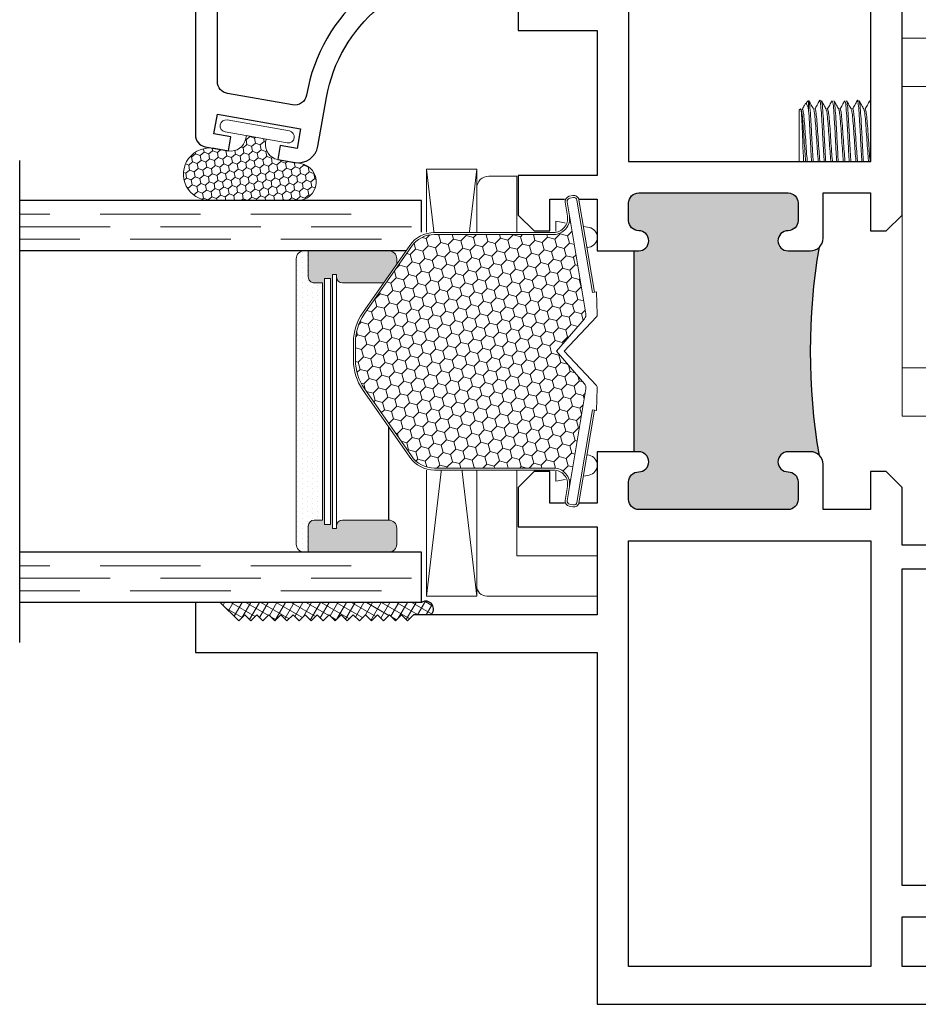
# Model space of a CAD drawing. Units: inches. Extents: x -60 to 540, y -240 to 78.
# Drawn here: x 98 to 101, y -12 to -10 of the extents above; entities that cross this region are included whole.
import ezdxf

# ---------------------------------------------------------------- set-up
doc = ezdxf.new("R2010")
doc.units = ezdxf.units.IN
doc.header["$LTSCALE"] = 0.5
doc.header["$MEASUREMENT"] = 0
doc.linetypes.add('DASHED', pattern=[0.75, 0.5, -0.25])
doc.layers.add('E600', color=7, linetype='Continuous')
doc.layers.add('IG1000', color=7, linetype='Continuous')

# ---------------------------------------------------------------- blocks, each defined once
blk = doc.blocks.new('20739')
h = blk.add_hatch(color=256)
h.dxf.hatch_style = 1
h.paths.add_polyline_path([(1.619630000000001, 1.735000000000014), (1.607129999999996, 1.735000000000014, -1), (1.607129999999999, 1.785000000000018, 0.4142135623731211), (1.632130000000004, 1.81000000000002), (1.632130000000004, 1.85394000000001, 0.4142135623731007), (1.607129999999999, 1.878940000000014), (1.235619999999996, 1.878940000000007, 0.4142135623730895), (1.210620000000006, 1.853940000000016), (1.210620000000006, 1.810000000000011, 0.4142135623731366), (1.23562000000001, 1.785000000000011, -1), (1.235620000000011, 1.735000000000014), (1.179620000000003, 1.735000000000014, -0.1989123673796093), (1.157699689783227, 1.744079689783222, -0.08460836986150426), (1.157699689783223, 1.225920310216793, -0.1989123673796888), (1.17962000000001, 1.235000000000014), (1.235620000000013, 1.235000000000014, -1), (1.235620000000007, 1.185000000000002, 0.4142135623731522), (1.210620000000006, 1.160000000000005), (1.210620000000006, 1.116060000000004, 0.4142135623730951), (1.235619999999997, 1.091060000000013), (1.60713, 1.091060000000013, 0.4142135623730951), (1.632130000000004, 1.116060000000017), (1.632130000000004, 1.160000000000011, 0.4142135623731054), (1.607129999999997, 1.185000000000016, -1), (1.607129999999997, 1.235000000000014), (1.619630000000001, 1.235000000000014)])
blk.add_line((1.619630000000001, 1.735000000000014), (1.619630000000001, 1.235000000000014))
for points in [[(1.906980000000004, 2.381654999999995), (1.906980000000004, 2.283230000000003), (1.710130000000007, 2.283230000000003), (1.710130000000007, 1.922254999999993), (1.906980000000004, 1.922254999999993), (1.906980000000004, 1.823829999999994), (1.867610000000006, 1.784459999999996), (1.828240000000008, 1.784459999999996), (1.828240000000008, 1.863199999999992), (1.710130000000007, 1.863199999999999), (1.710130000000007, 1.735000000000014), (1.607129999999998, 1.735000000000014, -1.000000000000071), (1.607129999999998, 1.785000000000018, 0.414213562373095), (1.632130000000004, 1.810000000000016), (1.632130000000004, 1.853940000000009, 0.4142135623731367), (1.607129999999998, 1.878940000000014), (1.235619999999997, 1.878940000000007, 0.4142135623731054), (1.210620000000006, 1.853940000000016), (1.210620000000006, 1.810000000000009, 0.4142135623731367), (1.235620000000011, 1.785000000000011, -1.000000000000071), (1.235620000000011, 1.735000000000014), (1.179620000000007, 1.735000000000014, -0.4142135623731076), (1.148620000000008, 1.766000000000005), (1.148620000000008, 1.878940000000007), (1.030510000000007, 1.87894), (1.030510000000007, 1.784459999999996), (0.9911400000000015, 1.784459999999996), (0.9517700000000033, 1.823830000000001), (0.9517700000000033, 3.156000000000006)], [(0.7746050000000082, 1.002454999999998), (0.9517700000000033, 1.002454999999998), (0.9517700000000033, 1.146169999999998), (0.9911400000000015, 1.185540000000003), (1.030510000000007, 1.185540000000003), (1.030510000000007, 1.091059999999999), (1.148620000000008, 1.091060000000013), (1.148620000000008, 1.204000000000008, -0.4142135623731076), (1.179620000000007, 1.235000000000014), (1.235620000000011, 1.235000000000014, -1.000000000000071), (1.235620000000011, 1.185000000000002, 0.4142135623731367), (1.210620000000006, 1.160000000000011), (1.210620000000006, 1.116060000000004, 0.414213562373095), (1.235619999999997, 1.091060000000013), (1.607129999999998, 1.091060000000013, 0.4142135623731367), (1.632130000000004, 1.116060000000019), (1.632130000000004, 1.160000000000011, 0.414213562373095), (1.607129999999998, 1.185000000000016, -1.000000000000071), (1.607129999999998, 1.235000000000014), (1.710130000000007, 1.235000000000014), (1.710130000000007, 1.1068), (1.828240000000008, 1.1068), (1.828240000000008, 1.185540000000003), (1.867609999999999, 1.185540000000003), (1.906980000000004, 1.146169999999998), (1.906980000000004, 1.047744999999999), (1.710130000000007, 1.047744999999999), (1.710130000000007, 0.8290000000000006), (2.167129999999993, 0.8290000000000006), (2.182129999999994, 0.8140000000000001), (2.197129999999994, 0.8290000000000006), (2.212129999999995, 0.8140000000000001), (2.227129999999995, 0.8290000000000006), (2.242129999999996, 0.8140000000000001), (2.257129999999997, 0.8290000000000006), (2.27212999999999, 0.8140000000000001), (2.287129999999991, 0.8290000000000006), (2.302129999999991, 0.8140000000000001), (2.317129999999992, 0.8290000000000006), (2.332129999999992, 0.8140000000000001), (2.347129999999993, 0.8290000000000006), (2.362129999999993, 0.8140000000000001), (2.377129999999994, 0.8290000000000006), (2.392129999999995, 0.8140000000000001), (2.407129999999995, 0.8290000000000006), (2.422129999999996, 0.8140000000000001), (2.437129999999996, 0.8290000000000006), (2.452129999999997, 0.8140000000000001), (2.467129999999997, 0.8290000000000006), (2.482129999999998, 0.8140000000000001), (2.497129999999999, 0.8290000000000006), (2.512129999999999, 0.8140000000000001), (2.52713, 0.8290000000000006), (2.54213, 0.8140000000000001), (2.557130000000001, 0.8290000000000006), (2.572130000000001, 0.8140000000000001), (2.587130000000002, 0.8290000000000006), (2.602130000000002, 0.8140000000000001), (2.648130000000002, 0.8599999999999994), (2.710130000000007, 0.8599999999999994), (2.710130000000007, 0.7349999999999994), (1.710130000000007, 0.7349999999999994), (1.710130000000007, -0.1400000000000006), (0.03100000000000591, -0.1400000000000006, -0.414213562373095)]]:
    blk.add_lwpolyline(points, format="xyb")
for points in [[(1.029769999999999, 1.956940000000031), (1.029769999999999, 3.016000000000027), (1.632130000000004, 3.016000000000027), (1.632130000000004, 1.956940000000031)], [(1.029769999999999, 1.013059999999996), (1.029769999999999, -0.04599999999999937), (1.632130000000004, -0.04599999999999937), (1.632130000000004, 1.013059999999996)]]:
    blk.add_lwpolyline(points, close=True)
for points in [[(0.3200000000000074, -0.04599999999999937), (0.9517700000000033, -0.04599999999999937), (0.9517700000000033, 0.07726000000000255), (0.7746050000000082, 0.07726000000000255)], [(0.833660000000009, 0.1560000000000059), (0.9517700000000033, 0.1560000000000059), (0.9517700000000033, 0.9433999999999969), (0.833660000000009, 0.9433999999999969)]]:
    blk.add_lwpolyline(points)
blk.add_arc((-0.3623925214836184, 1.485000000000019), 1.542012521483625, 350.327631226252, 9.672368773747273)
blk = doc.blocks.new('75H')
at = {"lineweight": 5}
h = blk.add_hatch(dxfattribs=at)
h.set_pattern_fill('DOTS', color=256, scale=0.2, style=0)
h.set_pattern_definition([(0, (0.4370000000000004, 0.3119999999999999), (0.00625, 0.0125), [0, -0.0125])])
h.paths.add_polyline_path([(0.1450000000000003, 0.3119999999999999, 0.4142135623730951), (0.1250000000000003, 0.2919999999999999), (0.1250000000000003, 0.282), (0.1900000000000003, 0.2819999999999999, -0.4142135623730941), (0.2050000000000003, 0.267), (0.2050000000000003, 0.2469999999999999), (0.7950000000000004, 0.2469999999999999), (0.7950000000000002, 0.2669999999999999, -0.4142135623730969), (0.8100000000000003, 0.2819999999999999), (0.8750000000000003, 0.2819999999999999), (0.8750000000000003, 0.2919999999999999, 0.4142135623730951), (0.8550000000000003, 0.3119999999999999)])
h = blk.add_hatch(color=256)
h.paths.add_polyline_path([(0.2050000000000003, 0.197, 0.4142135623730946), (0.1900000000000003, 0.2119999999999999), (0.1840000000000003, 0.2119999999999999), (0.1840000000000002, 0.2219999999999999), (0.8160000000000002, 0.2219999999999999), (0.8160000000000006, 0.212), (0.8100000000000003, 0.212, 0.4142135623730973), (0.7950000000000002, 0.197), (0.7950000000000002, 0.08199999999999996, 0.414213562373095), (0.8150000000000002, 0.06199999999999997), (0.8550000000000003, 0.062, 0.4142135623730951), (0.8750000000000003, 0.082), (0.8750000000000002, 0.2819999999999999), (0.8100000000000002, 0.2819999999999999, 0.4142135623730947), (0.7950000000000002, 0.2669999999999999), (0.7950000000000004, 0.2469999999999999), (0.2050000000000003, 0.2469999999999999), (0.2050000000000003, 0.267, 0.4142135623730941), (0.1900000000000003, 0.2819999999999999), (0.125, 0.282), (0.125, 0.08199999999999996, 0.4142135623730937), (0.145, 0.06200000000000006), (0.1850000000000003, 0.06200000000000003, 0.414213562373095), (0.2050000000000003, 0.08199999999999999)])
h.paths.add_polyline_path([(0.1940000000000003, 0.2270000000000001), (0.1940000000000003, 0.242), (0.8060000000000004, 0.2419999999999999), (0.8060000000000004, 0.227)], flags=16)
for p, q in [((-0.1, 1), (1.1, 1)), ((0, 0), (0, 1)), ((0.125, 0), (0.125, 1)), ((0.8750000000000003, 0), (0.8750000000000003, 1)), ((1, 0), (1, 1)), ((0.2050000000000003, 0.08199999999999999), (0.7950000000000002, 0.08199999999999996)), ((0, 0), (0.125, 0)), ((0.8750000000000003, 0), (1, 0))]:
    blk.add_line(p, q)
at = {"linetype": 'DASHED', "lineweight": 9}
for p, q in [((0.02875000000000003, 0.1), (0.02875000000000003, 1)), ((0.06000000000000001, 0.02499999999999997), (0.06000000000000001, 1)), ((0.09125000000000003, 0.175), (0.09125000000000003, 1)), ((0.9037500000000004, 0.1), (0.9037500000000004, 1)), ((0.9350000000000004, 0.02499999999999997), (0.9350000000000004, 1)), ((0.9662500000000004, 0.175), (0.9662500000000004, 1))]:
    blk.add_line(p, q, dxfattribs=at)
at = {"lineweight": 5}
for p, q in [((0.1450000000000003, 0.3119999999999999), (0.8550000000000003, 0.3119999999999999)), ((0.1250000000000003, 0.08199999999999996), (0.1250000000000003, 0.2919999999999999)), ((0.1250000000000003, 0.282), (0.1900000000000003, 0.2819999999999999)), ((0.8100000000000002, 0.2819999999999999), (0.8750000000000003, 0.282)), ((0.8750000000000003, 0.08199999999999999), (0.8750000000000003, 0.2919999999999999)), ((0.2050000000000003, 0.2469999999999999), (0.2050000000000003, 0.267)), ((0.2050000000000003, 0.2469999999999999), (0.7950000000000003, 0.2469999999999999)), ((0.7950000000000003, 0.2469999999999999), (0.7950000000000002, 0.2669999999999999)), ((0.1840000000000003, 0.2219999999999999), (0.8160000000000004, 0.2219999999999999)), ((0.1840000000000003, 0.2219999999999999), (0.1840000000000003, 0.2119999999999999)), ((0.1940000000000003, 0.2419999999999999), (0.8060000000000004, 0.2419999999999999)), ((0.1940000000000003, 0.2419999999999999), (0.1940000000000003, 0.2269999999999999)), ((0.1940000000000003, 0.2269999999999999), (0.8060000000000004, 0.227)), ((0.8060000000000004, 0.2419999999999999), (0.8060000000000004, 0.2269999999999999)), ((0.8160000000000004, 0.2219999999999999), (0.8160000000000005, 0.2119999999999999)), ((0.1840000000000003, 0.2119999999999999), (0.8160000000000005, 0.2119999999999999)), ((0.2050000000000003, 0.197), (0.2050000000000003, 0.08199999999999999)), ((0.7950000000000002, 0.197), (0.7950000000000002, 0.08199999999999996)), ((0.1450000000000003, 0.06200000000000006), (0.1850000000000003, 0.06200000000000003)), ((0.8150000000000002, 0.06199999999999997), (0.8550000000000003, 0.062))]:
    blk.add_line(p, q, dxfattribs=at)
for centre, radius, start, end in [((0.1450000000000003, 0.2919999999999999), 0.02, 90, 180), ((0.8550000000000003, 0.2919999999999999), 0.02, 0, 90), ((0.1900000000000003, 0.267), 0.015, 0, 90), ((0.8100000000000002, 0.267), 0.015, 90.00000000000001, 180.0000000000002), ((0.1900000000000003, 0.197), 0.015, 0, 90), ((0.8100000000000002, 0.197), 0.015, 90, 180), ((0.1450000000000003, 0.08199999999999996), 0.02, 180, 270), ((0.1850000000000003, 0.08199999999999999), 0.02, 270, 0), ((0.8150000000000002, 0.08199999999999996), 0.02, 180, 270), ((0.8550000000000003, 0.08199999999999999), 0.02, 270, 0)]:
    blk.add_arc(centre, radius, start, end, dxfattribs=at)
blk = doc.blocks.new('21284')
blk.add_lwpolyline([(0.05499999999999972, -0.1627950000000027, -0.4142135623730953), (0.02500000000000036, -0.1927949999999967), (-0.0887399999999996, -0.1927949999999967, -0.4142135623730949), (-0.118739999999999, -0.1627950000000027), (-0.118739999999999, -0.1477950000000021), (-0.09873999999999938, -0.127794999999999), (-0.0887399999999996, -0.1377950000000041), (0, -0.1377950000000041), (0, 0), (0.8031499999999987, 0), (0.8031499999999987, -1.086508929029783, -0.3638540332695273), (0.7783715712495134, -1.11605102092738), (0.7210557655986705, -1.126181602199914), (0.7149780793803266, -1.091713330844485), (0.756832408883346, -1.084333283293638), (0.748149999999999, -1.035092895643032), (0.5413355609076955, -1.071531728644572), (0.5500179697910426, -1.120772116295186), (0.5918722992940602, -1.113392068744339), (0.597949985512404, -1.147860340099768), (0.5560956560093846, -1.155240387650615, -0.4142135623730967), (0.498172859475428, -1.114682408883347), (0.476822223171375, -0.9935969333749028, 0.3639702342662029), (0.107519315791798, -0.6837149999999994), (-0.1068627166317011, -0.6837149999999994), (-0.08842148347421919, -0.7525386190979546, -0.8507048717888285), (-0.1244277085251611, -0.7687386284488937), (-0.1828815627877454, -0.6802504426733407, -0.5975878266343371), (-0.1578500000000034, -0.6337150000000022), (0.107519315791798, -0.6337150000000022, -0.3658090632801776), (0.5265328337849233, -0.9876328521777538, 0.4161160319498971), (0.561319703914446, -1.012159521392434), (0.7233594453300078, -0.9835875430338419, 0.3639702342662027), (0.748149999999999, -0.9540433104434811), (0.748149999999999, -0.08500000000000085, 0.414213562373095), (0.7181499999999996, -0.05499999999999972), (0.08500000000000085, -0.05499999999999972, 0.414213562373095), (0.05499999999999972, -0.08500000000000085)], format="xyb", close=True)
blk = doc.blocks.new('U4512-00000_angled')
at = {"lineweight": 5}
h = blk.add_hatch(dxfattribs=at)
h.set_pattern_fill('HONEY', color=256, scale=0.1, angle=20)
h.set_pattern_definition([(20, (51.70171259062841, -50.19668777710029), (0.01391675998066049, 0.01658534870422346), [0.0125, -0.025]), (140, (51.70171259062841, -50.19668777710029), (-0.02132171329881108, 0.003759593329510888), [0.0125, -0.025]), (80, (51.70171259062841, -50.19668777710029), (-0.007404953318150592, 0.02034494203373435), [-0.02499999999999999, 0.0125])])
edge = h.paths.add_edge_path()
edge.add_line((-0.01768003630920845, -0.04373118242290275), (0.03156149637946726, -0.03505526987898833))
edge.add_line((0.03156149637946726, -0.03505526987898833), (0.03286288326104625, -0.04244149978229217))
edge.add_arc((0.06979403277755887, -0.03593456537435385), 0.03750000000000296, 189.9924409916101, 279.9924409916081)
edge.add_line((0.07630096718549595, -0.07286571489086668), (0.1112359142833839, -0.06671049328834044))
edge.add_arc((0.1225988058291067, -0.1312024061165599), 0.06548528173965903, -90.00000000000642, 99.99244099159392, ccw=False)
edge.add_line((0.1225988058290994, -0.1966876878562189), (-0.09589083106564544, -0.1966876878562047))
edge.add_arc((-0.09589083106564539, -0.1503032495849374), 0.04638443827126734, 99.99244099160899, 269.99999999999994, ccw=False)
edge.add_line((-0.1039393776624493, -0.1046224329173242), (-0.04680286453620397, -0.09455549625064208))
edge.add_arc((-0.05330979894413446, -0.05762434673412997), 0.03750000000000109, 279.9924409915984, 369.9924409915984)
edge.add_line((-0.01637864942762235, -0.05111741232619949), (-0.01768003630920845, -0.04373118242290275))
blk.add_lwpolyline([(0.08424993635635758, -0.02577204345700324, 1), (0.07904438883001319, 0.003772876156205029), (-0.07557402381244316, -0.02346948923167957, 1), (-0.07036847628609877, -0.05301440884488073), (0.08424993635635758, -0.02577204345700324)], format="xyb", dxfattribs=at)
blk.add_lwpolyline([(-0.01768003630920845, -0.04373118242290275), (0.03156149637946726, -0.03505526987898833), (0.03286288326104625, -0.04244149978229217, 0.4142135623730853), (0.07630096718549595, -0.07286571489086668), (0.1112359142833839, -0.06671049328834044, -1.091236240749254), (0.1225988058290994, -0.1966876878562189), (-0.09589083106564544, -0.1966876878562047, -0.9163918523392444), (-0.1039393776624493, -0.1046224329173242), (-0.04680286453620397, -0.09455549625064208, 0.414213562373095), (-0.01637864942762235, -0.05111741232619949)], format="xyb", close=True, dxfattribs=at)
blk = doc.blocks.new('14484')
at = {"lineweight": 5}
for p, q in [((0, -0.5700000686438997), (0, 0.2499999786455831)), ((0, 0.2499999786455831), (0.08900099851953769, 0.2499999786455831)), ((0.08900099851953769, 0.2499999786455831), (0.08900099851953769, 0.1300000182287064)), ((0.08929432846429108, 0.2499999786455831), (0.08900099851953769, 0.2499999786455831)), ((0.1200013339425703, 0.2499999786455831), (0.08929432846429108, 0.2499999786455831)), ((0.08929432846429108, 0.2499999786455831), (0.08929432846429108, 0.1552545531528224)), ((0.1200013339425703, 0.2437867370881506), (0.1200013339425703, 0.2499999786455831)), ((0.08929432846429108, 0.239799805095769), (0.09363918514702846, 0.2387163089954996)), ((0.09363918514702846, 0.2387163089954996), (0.09363918514702846, -0.6787163594106929)), ((0.1200013339425703, 0.2360426798814999), (0.1152892817099223, 0.2354557266620176)), ((0.1200013339425703, 0.2360426798814999), (0.1200013339425703, 0.2437867370881506)), ((0.1200013339425703, 0.2360426798814999), (0.1200013339425703, -0.6760428036291799)), ((0.1189089196873425, 0.1809999757395033), (0.08900099851953769, 0.1549999427607744)), ((0.1189089196873425, -0.1809999757395033), (0.1189089196873425, 0.1809999757395033)), ((0.08900099851953769, 0.1300000182287064), (0, 0.1300000182287064)), ((0.08900099851953769, -0.5700000686438997), (0.08900099851953769, 0.1300000182287064)), ((-0.2531320091307663, 0.07451959247665485), (-0.2560911216135082, 0.07156238663853998)), ((-0.2334296234010651, 0.09422197820634182), (-0.2413706516656333, 0.0862806566118266)), ((-0.2326528857073384, 0.07065673043408793), (-0.2326528857073384, 0.09490426365785964)), ((-0.08004622196588684, 0.0941540723241232), (-0.07835664148406352, 0.08957973850055367)), ((-0.2560911216135082, -0.05775414798578817), (-0.2560911216135082, 0.07156238663853998)), ((0.08900099851953769, -0.1550000894257337), (0.1189089196873425, -0.1809999757395033)), ((0.08929432846429108, -0.1552546998177959), (0.08929432846429108, -0.6900000290607764)), ((0.4304805205938345, -0.2649999920308019), (0.4100013971704209, -0.2942499741325193)), ((0.4350001483827151, -0.2649999920308019), (0.4304805205938345, -0.2649999920308019)), ((0.4304805205938345, -0.4385001077426622), (0.4304805205938345, -0.2649999920308019)), ((0.4350001483827151, -0.4385001077426622), (0.4350001483827151, -0.2649999920308019)), ((0.4499998684380012, -0.280000005416035), (0.4499998684380012, -0.4397885595250344)), ((0.4100013971704209, -0.2999999743746926), (0.1300003650995643, -0.2999999743746926)), ((0.1300003650995643, -0.2999999743746926), (0.1300003650995643, -0.4049494686558504)), ((0.4100013971704209, -0.4476319089179768), (0.4100013971704209, -0.2942499741325193)), ((0.1300003650995643, -0.3525000212230012), (0.1200013339425703, -0.3525000212230012)), ((0.1599998052101506, -0.4049494686558504), (0.1300003650995643, -0.4049494686558504)), ((0.1300003650995643, -0.4049494686558504), (0.1300003650995643, -0.4534555349762925)), ((0.1599998052101506, -0.4534555349762925), (0.1599998052101506, -0.4049494686558504)), ((0.4350001483827151, -0.4385001077426622), (0.4304805205938345, -0.4385001077426622)), ((0.4499998684380012, -0.5002114481813251), (0.4499998684380012, -0.4397885595250344)), ((0.1599998052101506, -0.4534555349762925), (0.1300003650995643, -0.4534555349762925)), ((0.1300003650995643, -0.4534555349762925), (0.1300003650995643, -0.6400000333316669)), ((0.4100013971704209, -0.4476319089179768), (0.4100013971704209, -0.4541777133002896)), ((0.4100013971704209, -0.4541777133002896), (0.4100013971704209, -0.4858224410710292)), ((0.4100013971704209, -0.4858224410710292), (0.4100013971704209, -0.4923680987883685)), ((0.4100013971704209, -0.6457500335738402), (0.4100013971704209, -0.4923680987883685)), ((0.4304805205938345, -0.6750000156755434), (0.4304805205938345, -0.5015000466286565)), ((0.4350001483827151, -0.5015000466286565), (0.4304805205938345, -0.5015000466286565)), ((0.4350001483827151, -0.6750000156755434), (0.4350001483827151, -0.5015000466286565)), ((0.4499998684380012, -0.5002114481813251), (0.4499998684380012, -0.6600000022903103)), ((0, -0.5700000686438997), (0.08900099851953769, -0.5700000686438997)), ((0, -0.6900000290607764), (0, -0.5700000686438997)), ((0.08900099851953769, -0.5700000686438997), (0.08900099851953769, -0.6900000290607764)), ((0.1200013339425703, -0.5874999864833583), (0.1300003650995643, -0.5874999864833583)), ((0.1300003650995643, -0.6400000333316669), (0.4100013971704209, -0.6400000333316669)), ((0.4100013971704209, -0.6457500335738402), (0.4304805205938345, -0.6750000156755434)), ((0.09363918514702846, -0.6787163594106929), (0.08929432846429108, -0.6797998555109622)), ((0.1152892817099223, -0.6754558504096977), (0.1200013339425703, -0.6760428036291799)), ((0.1200013339425703, -0.6837868608358306), (0.1200013339425703, -0.6760428036291799)), ((0.1200013339425703, -0.6900000290607764), (0.1200013339425703, -0.6837868608358306)), ((0.4304805205938345, -0.6750000156755434), (0.4350001483827151, -0.6750000156755434)), ((0.08900099851953769, -0.6900000290607764), (0, -0.6900000290607764)), ((0.08900099851953769, -0.6900000290607764), (0.08929432846429108, -0.6900000290607764)), ((0.1200013339425703, -0.6900000290607764), (0.08929432846429108, -0.6900000290607764))]:
    blk.add_line(p, q, dxfattribs=at)
for centre, radius, start, end in [((0.4350004295366455, -0.2800000409964056), 0.01500000000000057, 0, 90), ((0.4350004295366597, -0.6600000409964153), 0.01500000000000412, 270, 0)]:
    blk.add_arc(centre, radius, start, end, dxfattribs=at)
for points, knots in [([(0.1152892817099223, 0.2354557266620176), (0.1126900099803856, 0.2359991362288483), (0.1074915141375948, 0.2370859454077348), (0.09825659994776231, 0.2381728577848108), (0.09363918514702846, 0.2387163089954996)], [0, 0, 0, 0, 0.5000045798131106, 1, 1, 1, 1]), ([(-0.2450992606405352, -0.05775414798578815), (-0.2452418172020421, -0.05483376879687135), (-0.2457369271419021, -0.04393034617505645), (-0.2466416268580076, -0.02368360862269725), (-0.2477258147583257, 0.004361431596116461), (-0.2488041357007802, 0.03088571188023792), (-0.2499441971849592, 0.053345293706478), (-0.2509730319317214, 0.0685709062134876), (-0.2519236760051768, 0.075717077691273), (-0.2524363710413837, 0.07438462528038059), (-0.2525922820323956, 0.07397942538337787)], [0.120821915708073, 0.120821915708073, 0.120821915708073, 0.120821915708073, 0.1750476364508696, 0.3084326460765033, 0.4388766553455228, 0.5694477189600693, 0.695871333895667, 0.8223437495844028, 0.9459745850717296, 0.9999999999999999, 0.9999999999999999, 0.9999999999999999, 0.9999999999999999]), ([(-0.2424712256183739, 0.08430390611408001), (-0.2425541446490627, 0.08415572722577025), (-0.2446167409041351, 0.08046980352842326), (-0.2466711083919506, 0.07678086875680634), (-0.2486428876561462, 0.07324023392256862)], [0, 0, 0, 0, 0.04020129022889553, 1, 1, 1, 1]), ([(-0.2408684708002085, 0.08577686243170746), (-0.240441512259622, 0.08647287408664539), (-0.2388039326964844, 0.08914239431755533), (-0.2363041933364656, 0.08484637886773072), (-0.2340151858140871, 0.07745351041219095), (-0.2329742047641332, 0.07225985365266041), (-0.2326528857073384, 0.07065673043408793)], [0, 0, 0, 0, 0.1525976425216521, 0.5852811386257271, 0.871988953711237, 0.9999999999999999, 0.9999999999999999, 0.9999999999999999, 0.9999999999999999]), ([(-0.2200396980826298, 0.07323143402422971), (-0.2220144815536145, 0.0767687508151127), (-0.2259659612911094, 0.0838468106782031), (-0.2299117068050123, 0.09093247930011472), (-0.2318855345718447, 0.09447702859331031)], [0, 0, 0, 0, 0.4997579646553706, 1, 1, 1, 1]), ([(-0.2318550282575984, 0.09270604905182012), (-0.2314703134536558, 0.09211060494452994), (-0.2304351697444673, 0.09050845650745742), (-0.2287448608073817, 0.07210290479648762), (-0.2267933490580987, 0.04211934453127952), (-0.2248416985319466, 0.005279984430409002), (-0.2230076704299968, -0.03050355958767336), (-0.2218283099479477, -0.04942713558334833), (-0.2212997333707029, -0.05775414798578611)], [0, 0, 0, 0, 0.1057826782793133, 0.2846271389685641, 0.4634700260323764, 0.6423133269942704, 0.8211566274535717, 0.9664640173743442, 0.9664640173743442, 0.9664640173743442, 0.9664640173743442]), ([(-0.2055327723345357, 0.09452293472966034), (-0.2075063904368619, 0.090976039814187), (-0.2114516617310471, 0.08388578122916357), (-0.2154051805585766, 0.07680194684326835), (-0.2173809554633124, 0.0732617936735167)], [0, 0, 0, 0, 0.5002490209542095, 1, 1, 1, 1]), ([(-0.2055491988114539, 0.09373666381272727), (-0.2054694469316161, 0.0941421635017079), (-0.2047426071356284, 0.09783779189078956), (-0.2033527308670813, 0.09102069212911346), (-0.201403113925906, 0.07274304731789272), (-0.1994509576171453, 0.0419477816569227), (-0.1974947333824559, 0.005325879558021995), (-0.1956653416372421, -0.03051062879917988), (-0.1944857684152047, -0.04943058451560641), (-0.1939569984996627, -0.05775414798578815)], [0, 0, 0, 0, 0.02012789358582762, 0.1834408680728779, 0.3467531695659786, 0.5100645774826605, 0.6733769067431398, 0.8366881487620832, 0.9693653841887648, 0.9693653841887648, 0.9693653841887648, 0.9693653841887648]), ([(-0.2011398630818064, 0.0941540723241232), (-0.2005768911840846, 0.09343427317964625), (-0.1993634270387332, 0.09188277397125688), (-0.1974947320762226, 0.07226528291297285), (-0.1955431312424025, 0.04207585044262174), (-0.193591504555755, 0.005291582865190492), (-0.1917574816997006, -0.0305053358069015), (-0.1905781326282067, -0.04942800634619186), (-0.1900495674519512, -0.05775414798572741)], [0, 0, 0, 0, 0.1475519426668178, 0.3180425039388716, 0.488531565090188, 0.6590210208062338, 0.8295104760431634, 0.9680275879413769, 0.9680275879413769, 0.9680275879413769, 0.9680275879413769]), ([(-0.1889138709841802, 0.0734474715285458), (-0.1908885311891595, 0.07698804617940169), (-0.1948400530705214, 0.0840731427292738), (-0.1987873207317108, 0.09115725156784293), (-0.2007620541129569, 0.09470127933607131)], [0, 0, 0, 0, 0.4997214400574536, 1, 1, 1, 1]), ([(-0.174263800223045, 0.09456092095751245), (-0.1762374170635042, 0.09101399183719394), (-0.1801826808075759, 0.08392367391204658), (-0.1841362071912442, 0.07683843199486518), (-0.1861119833518217, 0.07329757992678054)], [0, 0, 0, 0, 0.5002496584455322, 1, 1, 1, 1]), ([(-0.17379681895099, 0.0941540723241232), (-0.1732326753413389, 0.09343428553439281), (-0.1720166902912439, 0.09188281892092931), (-0.1701524620705754, 0.07226524593780681), (-0.1682008799244983, 0.04207576470474095), (-0.1662445020402714, 0.005291750921934124), (-0.1644151155301767, -0.03050540340881255), (-0.1632355074636855, -0.04942802245771065), (-0.1627067028951922, -0.05775414798572656)], [0, 0, 0, 0, 0.1475525099420945, 0.3180425039426741, 0.4885315650935122, 0.6590215880818665, 0.8295104760436417, 0.9680275341079783, 0.9680275341079783, 0.9680275341079783, 0.9680275341079783]), ([(-0.1698896640867673, 0.0941540723241232), (-0.1693266921890455, 0.09343427317964625), (-0.1681132280437083, 0.09188277397125688), (-0.1662445330811977, 0.07226528291297285), (-0.1642929322473776, 0.04207585044262174), (-0.1623413055607301, 0.005291582865190492), (-0.1605072827046624, -0.0305053358069015), (-0.1593279336331677, -0.04942800634619186), (-0.1587993684569197, -0.05775414798572741)], [0, 0, 0, 0, 0.1475519426668178, 0.3180425039388716, 0.488531565090188, 0.6590210208062338, 0.8295104760431634, 0.9680275879413769, 0.9680275879413769, 0.9680275879413769, 0.9680275879413769]), ([(-0.1575698064068121, 0.07328672671881264), (-0.1595478728492878, 0.0768311525089942), (-0.1635065374268834, 0.08392454053791454), (-0.1674576142039541, 0.09102001037651775), (-0.169434416012507, 0.09457001418579836)], [0, 0, 0, 0, 0.4996802340045406, 1, 1, 1, 1]), ([(-0.1429901348324307, 0.09460184048480613), (-0.144964691828946, 0.09105549234347876), (-0.1489116846232292, 0.08396660578079462), (-0.1528650461487331, 0.07688051881772395), (-0.1548406646007692, 0.07333937944390101)], [0, 0, 0, 0, 0.5002687107453818, 1, 1, 1, 1]), ([(-0.1425466199559509, 0.0941540723241232), (-0.141982476346314, 0.09343428553439281), (-0.1407664912962048, 0.09188281892092931), (-0.1389022630755363, 0.07226524593780681), (-0.1369506809294592, 0.04207576470474095), (-0.1349943030452323, 0.005291750921934124), (-0.1331649165351508, -0.03050540340881255), (-0.1319853084686488, -0.04942802245771065), (-0.1314565039001537, -0.05775414798572656)], [0, 0, 0, 0, 0.1475525099420945, 0.3180425039426741, 0.4885315650935122, 0.6590215880818665, 0.8295104760436417, 0.9680275341079783, 0.9680275341079783, 0.9680275341079783, 0.9680275341079783]), ([(-0.1386394650917424, 0.0941540723241232), (-0.1380764980376341, 0.09343427293642748), (-0.1368630443325429, 0.09188277320377125), (-0.1349942617065807, 0.07226528654751263), (-0.1330430033682433, 0.04207583687878724), (-0.131090100644073, 0.005291674283931513), (-0.129260550614096, -0.0305054529949289), (-0.128079412642621, -0.04942802973712702), (-0.1275498677414687, -0.05775414798572608)], [0, 0, 0, 0, 0.14755194266713, 0.3180425039395446, 0.4885315650912218, 0.6590210208076284, 0.8295099087702426, 0.968027403402425, 0.968027403402425, 0.968027403402425, 0.968027403402425]), ([(-0.1263055275744307, 0.07326311365826399), (-0.1282796339862102, 0.07679858165453624), (-0.1322293979751379, 0.08387229566123011), (-0.1361721659490627, 0.09095468365318737), (-0.1381443241449745, 0.0944972683594969)], [0, 0, 0, 0, 0.4998036382190726, 1, 1, 1, 1]), ([(-0.1117328959187205, 0.0946148936673481), (-0.1137072702523199, 0.09106765435976882), (-0.1176539505223531, 0.08397689190906732), (-0.1216091893527107, 0.07688906310901444), (-0.1235857723266065, 0.07334700602246613)], [0, 0, 0, 0, 0.500262042655307, 1, 1, 1, 1]), ([(-0.1117469757560627, 0.09397968767196829), (-0.1116844211019128, 0.09429341170268657), (-0.1109749137119564, 0.09785173236155487), (-0.1096019279916334, 0.09097769930439625), (-0.1076528408315625, 0.07275455262901431), (-0.1056992731283515, 0.04194478705114335), (-0.1037481733664833, 0.005326533136489786), (-0.1019140540582566, -0.03051068697860966), (-0.1007347457087074, -0.04943063007731202), (-0.1002062207004956, -0.05775414798578815)], [0, 0, 0, 0, 0.01585971494469566, 0.1798840567057665, 0.343907722541425, 0.5079304909083776, 0.6719536388750462, 0.8359767863807706, 0.9692317977615895, 0.9692317977615895, 0.9692317977615895, 0.9692317977615895]), ([(-0.1073892660967033, 0.0941540723241232), (-0.1068260278011479, 0.09343428284156374), (-0.1056119916110134, 0.09188280722631958), (-0.1037481181060116, 0.0722651720396712), (-0.1017917208543793, 0.0420759163373603), (-0.09984019116373588, 0.005291663974411165), (-0.09801030185250599, -0.03050545141618355), (-0.09682918299782539, -0.04942802896314094), (-0.09629965562058662, -0.0577541479857261)], [0, 0, 0, 0, 0.147551942666672, 0.3180419366675616, 0.4885315650928093, 0.6590210208086867, 0.8295099087707719, 0.968027405988664, 0.968027405988664, 0.968027405988664, 0.968027405988664]), ([(-0.09515858071995353, 0.0734385249652334), (-0.09713502539968033, 0.07698129509153517), (-0.1010902161278437, 0.08407096053948493), (-0.1050385087692121, 0.09115910493661517), (-0.1070138037674013, 0.09470523929032737)], [0, 0, 0, 0, 0.4997090698148878, 1, 1, 1, 1]), ([(-0.08047331036544847, 0.09463220013409313), (-0.08244875911590555, 0.0910849557207527), (-0.08639719105731558, 0.08399489421331197), (-0.09035067777330141, 0.07690489732123496), (-0.09232618677333448, 0.07336211251462288)], [0, 0, 0, 0, 0.5003122200855695, 1, 1, 1, 1]), ([(-0.2519023700023268, 0.07316220815726382), (-0.2513456838624677, 0.07260577713986294), (-0.250138683419749, 0.07139932985069919), (-0.2482759352590165, 0.0561732518374285), (-0.2463244437080903, 0.03273577378850945), (-0.2443727666291551, 0.004031060125576857), (-0.2424164956443349, -0.02526420453383338), (-0.2408452878424518, -0.04559691834606622), (-0.2399245752457982, -0.05521035124173934), (-0.2396543912529072, -0.05775414798550015)], [0, 0, 0, 0, 0.1089627723323366, 0.2362518213210327, 0.3635439189820975, 0.4908345817852208, 0.6181263533585459, 0.7454149456753957, 0.7982692909879081, 0.7982692909879081, 0.7982692909879081, 0.7982692909879081]), ([(-0.24801398825457, 0.07319975439019544), (-0.2474507043272354, 0.07264069644889304), (-0.2462363496151738, 0.07143545232175796), (-0.2443728383450008, 0.05617697892173368), (-0.2424164749101436, 0.03273377413972156), (-0.2404648310350268, 0.004035632538041511), (-0.2385132990897745, -0.02528017745500932), (-0.2369399407646582, -0.04552889977713801), (-0.2360207653885966, -0.05520956707817372), (-0.2357524347659198, -0.05775414798552622)], [0, 0, 0, 0, 0.1123595915717289, 0.2422302374521527, 0.3721054211165443, 0.5019784271929448, 0.6318518509062846, 0.7617234581332613, 0.8152808983437854, 0.8152808983437854, 0.8152808983437854, 0.8152808983437854]), ([(-0.2326528857073384, 0.07065673043408793), (-0.2320023483920721, 0.06127337297571245), (-0.2307012700914441, 0.04250660512146709), (-0.2287449021165031, 0.00517686073887802), (-0.2269154032983287, -0.03048779991489454), (-0.2257356853798738, -0.04941939556373685), (-0.2252067709952021, -0.05775414798578818)], [0, 0, 0, 0, 0.249999541227283, 0.5000004928614047, 0.7499997801299528, 0.9531588550671641, 0.9531588550671641, 0.9531588550671641, 0.9531588550671641]), ([(-0.2200467380013009, 0.07188666289247436), (-0.2196917045400966, 0.07144462815463015), (-0.2186859256377574, 0.0701923822059527), (-0.2170257642957978, 0.05602463936796909), (-0.2150742342072363, 0.03277559422159726), (-0.2131225816256261, 0.004020390406360264), (-0.2111662511891694, -0.02526134638861066), (-0.2095952231437752, -0.0455968716639526), (-0.2086742830351959, -0.05521042065584141), (-0.2084040658522703, -0.05775414798550352)], [0, 0, 0, 0, 0.07230354368141798, 0.2048296477567287, 0.3373589259359772, 0.4698867102229043, 0.6024156488981808, 0.7349412775127893, 0.7899685739445883, 0.7899685739445883, 0.7899685739445883, 0.7899685739445883]), ([(-0.216773175817778, 0.07321676752699346), (-0.2162066486059757, 0.07265650437999938), (-0.2149884033580776, 0.07145172921264731), (-0.2131227796555635, 0.0561785642319208), (-0.2111661655856807, 0.03273341219387049), (-0.209214933046411, 0.004035495022471025), (-0.2072620099759916, -0.02527921175411763), (-0.2056927059147361, -0.04553280298182432), (-0.2047723953518854, -0.05520962340385627), (-0.2045035675720815, -0.0577541479855237)], [0, 0, 0, 0, 0.1127091753670045, 0.2423668526887459, 0.3720290603531636, 0.5016890940005111, 0.6313495445999351, 0.761007469221263, 0.8144979284472491, 0.8144979284472491, 0.8144979284472491, 0.8144979284472491]), ([(-0.1889256041819607, 0.07215872641624088), (-0.1885275882836197, 0.07168741721081773), (-0.1874790141383187, 0.07044575161578592), (-0.1857754592124934, 0.05606157852151483), (-0.1838243331691558, 0.03276567910612727), (-0.1818713004802248, 0.004023164471895768), (-0.1799201007199258, -0.02526226274702736), (-0.1783449450745808, -0.04559685057556022), (-0.1774237420035854, -0.05521039712640734), (-0.1771535362325076, -0.05775414798549908)], [0, 0, 0, 0, 0.08037492335450605, 0.2117479902513677, 0.3431242036360241, 0.4744989361258994, 0.6058740910818654, 0.7372474085473688, 0.7917964946319807, 0.7917964946319807, 0.7917964946319807, 0.7917964946319807]), ([(-0.185513590264506, 0.07319960772522194), (-0.1849503707278046, 0.07264055095499344), (-0.183736124102424, 0.07143527884989709), (-0.1818713890547343, 0.05617701860209223), (-0.1799200420566933, 0.03273373665283685), (-0.1779636607396782, 0.004035169798179084), (-0.1760120466536961, -0.02527796855623166), (-0.1744425168359114, -0.04553811426942883), (-0.1735217460924888, -0.05520969021621371), (-0.1732527225740706, -0.05775414798552095)], [0, 0, 0, 0, 0.1120559472250245, 0.2415817401613537, 0.371111347106019, 0.500640205705379, 0.6301687690984856, 0.7596948090828547, 0.8131595576821864, 0.8131595576821864, 0.8131595576821864, 0.8131595576821864]), ([(-0.157579192965045, 0.07195647541933425), (-0.1572130981872704, 0.07150662338326441), (-0.1561962503004821, 0.07025713521786514), (-0.1545293479986753, 0.05603429838860308), (-0.1525730433969414, 0.03277305149398302), (-0.150621394708395, 0.004021203206967527), (-0.1486698231841643, -0.02526173741623694), (-0.1470947491171095, -0.04559684177170091), (-0.1461735525097643, -0.05521040988345514), (-0.1459033479458767, -0.05775414798550278)], [0, 0, 0, 0, 0.07438744875739015, 0.2066151299197993, 0.338847431222869, 0.4710775154166866, 0.6033080248271777, 0.7355366847837137, 0.7904406265848531, 0.7904406265848531, 0.7904406265848531, 0.7904406265848531]), ([(-0.1542727778276998, 0.07321676752699346), (-0.153706330113792, 0.07265655982626384), (-0.1524882858854255, 0.07145193362722324), (-0.150621295341054, 0.05617862294418074), (-0.1486698152328074, 0.03273335499591923), (-0.1467134677780564, 0.004035092075348246), (-0.1447618513537066, -0.02527727601647456), (-0.1431922168487543, -0.04554124112267325), (-0.1422713908114963, -0.05520972808972288), (-0.142002287407284, -0.05775414798552032)], [0, 0, 0, 0, 0.1124351418530751, 0.2417716096982599, 0.3711118859769261, 0.5004514150041274, 0.629790649256572, 0.7591273637886918, 0.8125308593611278, 0.8125308593611278, 0.8125308593611278, 0.8125308593611278]), ([(-0.1263125674931018, 0.0719211291609767), (-0.1259519255614094, 0.07147521625764597), (-0.1249402752418973, 0.0702243691112372), (-0.1232792098344504, 0.0560293630101043), (-0.1213228281024357, 0.03277437391707139), (-0.1193712000806784, 0.004020848874610294), (-0.1174196230193161, -0.02526164250722474), (-0.1158445504136278, -0.04559684018103819), (-0.1149233541479379, -0.05521041218818449), (-0.1146531498476832, -0.05775414798550357)], [0, 0, 0, 0, 0.0733340998028672, 0.2057122563337493, 0.3380950382630214, 0.4704756005599665, 0.6028565885574826, 0.7352357249963614, 0.7902020931038072, 0.7902020931038072, 0.7902020931038072, 0.7902020931038072]), ([(-0.123013192274442, 0.07319931439527494), (-0.1224499594462714, 0.07264026466106799), (-0.1212356226962186, 0.07143494671189643), (-0.1193710054898105, 0.05617696928811), (-0.1174196396742104, 0.03273382392332991), (-0.1154632658940073, 0.004034870033486015), (-0.1135116404785208, -0.02527685677915059), (-0.1119420106767935, -0.04554291536070813), (-0.1110210677702127, -0.05520974937713105), (-0.1107519063593724, -0.05775414798551892)], [0, 0, 0, 0, 0.1118870313053796, 0.2412297848667375, 0.3705763470466658, 0.4999221619388128, 0.6292676820418772, 0.7586106823021591, 0.8120257996807976, 0.8120257996807976, 0.8120257996807976, 0.8120257996807976]), ([(-0.09517031391774822, 0.07214875319811398), (-0.09477370101575389, 0.07167842679222503), (-0.09372624489769521, 0.07043629304197196), (-0.09202896833485852, 0.05606128428852486), (-0.09007264089619582, 0.03276188217406428), (-0.08812099643490967, 0.004038894355069544), (-0.08616943083842443, -0.02532133267138903), (-0.08460119069003641, -0.0453432527918862), (-0.08368685574161544, -0.05520659736263551), (-0.0834234948707629, -0.05775414798555604)], [0, 0, 0, 0, 0.08571374895321013, 0.2263703230381418, 0.3670318117759768, 0.5076909420742699, 0.6483505246948, 0.789008139967382, 0.8459331410304449, 0.8459331410304449, 0.8459331410304449, 0.8459331410304449]), ([(-0.09177237983763575, 0.07321691419196696), (-0.09120593275370936, 0.07265649981106748), (-0.08998789042145461, 0.07145142971906893), (-0.08812088962271503, 0.05618081145036768), (-0.08616944565500262, 0.03272523128034521), (-0.08421296386831045, 0.004065398111514185), (-0.08226184862611774, -0.02539037530917909), (-0.08070339407019547, -0.04506377058058473), (-0.07979728252940035, -0.05519978021033033), (-0.07954138462597729, -0.05775414798572092)], [0, 0, 0, 0, 0.1232775951486504, 0.2650862433088739, 0.4068990671576144, 0.5487110716959018, 0.6905227530336994, 0.8323316716693839, 0.88812250084069, 0.88812250084069, 0.88812250084069, 0.88812250084069]), ([(0.4262870757035438, -0.4385001077426622), (0.4231749412788042, -0.4389613830687367), (0.4174511195104765, -0.4398097582968816), (0.4123355492045158, -0.4451810674033894), (0.4100013971704209, -0.4476319089179768)], [0, 0, 0, 0, 0.5437161656492735, 1, 1, 1, 1]), ([(0.4304805205938345, -0.4385001077426622), (0.4297320293764835, -0.4385001077426622), (0.428334657435729, -0.4385001077426622), (0.4269363778835094, -0.4385001077426622), (0.4262870757035438, -0.4385001077426622)], [0, 0, 0, 0, 0.5356420832036792, 1, 1, 1, 1]), ([(0.4469938231640947, -0.4385001077426622), (0.4462115589103797, -0.4385001077426622), (0.4443229780820582, -0.4385001077426622), (0.4407803643637487, -0.4385001077426622), (0.4374347937946391, -0.4385001077426622), (0.4356917692895217, -0.4385001077426622), (0.4350001483827151, -0.4385001077426622)], [0, 0, 0, 0, 0.2585624846938612, 0.6242342650805255, 0.8508985745348006, 1, 1, 1, 1]), ([(0.4499998684380012, -0.4397885595250344), (0.4499972984510259, -0.4397327798231814), (0.4499743396418432, -0.43923447553329), (0.4493589513177363, -0.4386145205144985), (0.4477504338995311, -0.4385367086901866), (0.4469938231640947, -0.4385001077426622)], [0, 0, 0, 0, 0.062580499147093, 0.5590587643362557, 1, 1, 1, 1]), ([(0.4100013971704209, -0.4923680987883685), (0.4128275414918528, -0.4952313220215174), (0.4180042707440373, -0.5004759697750458), (0.4237005706037161, -0.5011802539959191), (0.4262870757035438, -0.5015000466286565)], [0, 0, 0, 0, 0.5459324186677845, 1, 1, 1, 1]), ([(0.4262870757035438, -0.5015000466286565), (0.4269363778835094, -0.5015000466286565), (0.428334657435729, -0.5015000466286565), (0.4297320293764835, -0.5015000466286565), (0.4304805205938345, -0.5015000466286565)], [0, 0, 0, 0, 0.4643579167963208, 1, 1, 1, 1]), ([(0.4350001483827151, -0.5015000466286565), (0.4356913367323352, -0.5015000466286565), (0.4380520055539444, -0.5015000466286565), (0.4419587023384275, -0.5015000466286565), (0.4451980042821924, -0.5015000466286565), (0.4466171505951189, -0.5015000466286565), (0.4469938231640947, -0.5015000466286565)], [0, 0, 0, 0, 0.149197246667457, 0.5095648511247107, 0.8698277508386849, 1, 1, 1, 1]), ([(0.4469938231640947, -0.5015000466286565), (0.4478233859148327, -0.5014551169325401), (0.4494857773158736, -0.5013650806569316), (0.4500033125459902, -0.5006909431736304), (0.4499999920853975, -0.5002286625970882), (0.4499998684380012, -0.5002114481813251)], [0, 0, 0, 0, 0.4895319719278101, 0.9809911787038607, 1, 1, 1, 1]), ([(0.09363918514702846, -0.6787163594106929), (0.0982565997905192, -0.6781729021268958), (0.1074915123824121, -0.6770859777545226), (0.1126900096361561, -0.6759992294590305), (0.1152892817099223, -0.6754558504096977)], [0, 0, 0, 0, 0.4999954896754691, 1, 1, 1, 1])]:
    blk.add_open_spline(points, degree=3, knots=knots, dxfattribs=at)
blk = doc.blocks.new('RV999-1-BL')
at = {"lineweight": 5}
blk.add_lwpolyline([(-0.09374000000001814, 0.2434599999999989), (0.003149999999983777, 0.2434599999999989), (0.003149999999983777, -0.2434599999999989), (-0.09374000000001814, -0.2434599999999989), (-0.1764338783851045, -0.2588838314835158, 0.8307284189240055), (-0.1764338783851045, -0.3080361685164874), (-0.09374000000001814, -0.3234599999999972), (-0.09374000000001814, -0.2934600000000032), (0.003149999999983777, -0.2934600000000032), (0.003149999999983777, -0.5091275000000053), (-0.1968500000000191, -0.5091275000000053), (-0.1968500000000191, -0.6091275000000067), (0.07814999999998662, -0.6091275000000067, 0.4142135623730888), (0.1031499999999852, -0.5841275000000081), (0.1031499999999852, 0.4058725000000081, 0.414213562373095), (0.07314999999997696, 0.4358725000000092), (0.003149999999983777, 0.4358725000000092), (0.003149999999983777, 0.2934600000000032), (-0.09374000000001814, 0.2934600000000032), (-0.09374000000001814, 0.3234600000000043), (-0.1764338783851045, 0.3080361685164874, 0.8307284189240114), (-0.1764338783851045, 0.2588838314835087)], format="xyb", close=True, dxfattribs=at)
blk = doc.blocks.new('SB125-1062X2-Z')
at = {"lineweight": 5}
for p, q in [((0, 0), (0.125, 1.061999999999998)), ((0.125, 0), (0, 1.061999999999998))]:
    blk.add_line(p, q, dxfattribs=at)
blk.add_lwpolyline([(0, 0), (0.125, 0), (0.125, 1.061999999999998), (0, 1.061999999999998)], close=True, dxfattribs=at)
blk = doc.blocks.new('UG532-08400-1')
at = {"lineweight": 5}
h = blk.add_hatch(dxfattribs=at)
h.set_pattern_fill('HONEY', color=256, scale=0.15, angle=15)
h.set_pattern_definition([(15, (0, 0), (0.0229639663385923, 0.02296396633859229), [0.01875, -0.0375]), (135, (0, 0), (-0.03136936139016779, 0.008405395051575507), [0.01875, -0.0375]), (74.99999999999999, (0, 0), (-0.008405395051575497, 0.0313693613901678), [-0.0375, 0.01875])])
h.paths.add_polyline_path([(0.6016151528348995, -0.02324067786738958), (0.6016151528348924, 0.02324067786744091, 0.1534199067310779), (0.5799668695414802, 0.09213243267164811), (0.4624997261892292, 0.2605852107030828, 0.2452108480465391), (0.4050386102194237, 0.290568217694659), (0.1087783339901374, 0.2905682176946591, -0.4628878935266175), (0.06925807143633184, 0.3371321502864117), (0.02850721121485494, 0.09320974255411843, 0.2231697507249323), (0.03194867228149711, 0.08094708748950313), (0.1019130994850851, 3.531896997088779e-15), (0.03194867228149606, -0.08094708748949718, 0.2231697507249295), (0.02850721121485467, -0.09320974255410966), (0.06928782079667728, -0.3373102210207365, -0.4642569325273401), (0.1087783339901373, -0.2905682176946591), (0.4050386102194167, -0.2905682176946592, 0.2452108480465394), (0.4624997261892252, -0.2605852107030815), (0.5799668695414887, -0.09213243267162913, 0.1534199067311561)])
for points in [[(0.03194867228149811, 0.08094708748950195), (0.1019130994850851, 3.524958103184872e-15), (0.03194867228149612, -0.08094708748949717, 0.2231697507249299), (0.02850721121485467, -0.09320974255410966), (0.06925807143632678, -0.3371321502863829), (0.0750060782582801, -0.3717942452631782, -0.409961593417406), (0.06872932138480448, -0.3807226697441344), (0.05962807048002017, -0.3823781195269227, -0.4180396204690029), (0.05057080366384892, -0.3760208872179938), (0.01181572170848377, -0.1459477721614953), (0.002032161526063447, -0.147595781650093), (5.108595164893259e-06, -0.09122034917690414, -0.1999127848590811), (0.002140323028140267, -0.08552491771532189), (0.08234479242604598, 3.524958103184872e-15), (0.002140323028140267, 0.08552491771532188, -0.199912784859081), (5.108595164893259e-06, 0.09122034917690412), (0.002032161526063891, 0.147595781650107), (0.01181572170848377, 0.1459477721614952), (0.05057080366384914, 0.3760208872180009, -0.4180396204690029), (0.05962807048002039, 0.3823781195269227), (0.0687293213848047, 0.3807226697441344, -0.4099615934174062), (0.07500607825828032, 0.3717942452631853), (0.069258071436327, 0.3371321502863829), (0.02850721121485467, 0.09320974255411685, 0.2231697507249312)], [(0.006888748356271485, -0.1467777050982911), (0.0456438303116367, -0.3768508201547895, 0.4180396204690023), (0.06052220475529806, -0.3872938472442407), (0.06962345566008236, -0.3856383974614452, 0.4098940614724295), (0.07993477161790379, -0.3709745854742401), (0.07418758600992376, -0.3363174426482978, -0.4628658949293959), (0.1087783339901345, -0.2955646018965616), (0.4050386102194177, -0.2955646018965618, 0.2452108480465389), (0.4665980581887904, -0.2634430997692229), (0.584065201541048, -0.09499032173778599, 0.1534199067311176), (0.6066115370367949, -0.02324067786741692), (0.6066115370367949, 0.02324067786741667, 0.153419906731118), (0.584065201541048, 0.09499032173778575), (0.4665980581887905, 0.2634430997692297, 0.2452108480465386), (0.4050386102194178, 0.2955646018965615), (0.1087783339901346, 0.2955646018965616, -0.4628658949290667), (0.07418758600991676, 0.3363174426482622), (0.07993477161788261, 0.3709745854741335, 0.4098940614749123), (0.0696234556600825, 0.3856383974614523), (0.0605222047552982, 0.3872938472442407, 0.4180396204690126), (0.04564383031163684, 0.3768508201547967), (0.00688874835627154, 0.1467777050982981), (0.01181572170848391, 0.1459477721614952), (0.05057080366384921, 0.3760208872180009, -0.4180396204690029), (0.05962807048002046, 0.3823781195269227), (0.06872932138480477, 0.3807226697441344, -0.4099615934174062), (0.07500607825828039, 0.3717942452631853), (0.06925807143632706, 0.3371321502863829, 0.4628878935263759), (0.1087783339901346, 0.2905682176946591), (0.4050386102194178, 0.290568217694659, -0.2452108480465388), (0.4624997261892258, 0.2605852107030876), (0.5799668695414834, 0.0921324326716436, -0.1534199067311178), (0.6016151528348924, 0.02324067786741667), (0.6016151528348995, -0.02324067786741692, -0.1534199067311177), (0.5799668695414834, -0.09213243267163673), (0.4624997261892257, -0.2605852107030807, -0.2452108480465389), (0.4050386102194177, -0.2905682176946592), (0.1087783339901345, -0.2905682176946591, 0.4628878935263759), (0.06925807143632695, -0.3371321502863829), (0.07500607825828025, -0.3717942452631782, -0.409961593417406), (0.06872932138480463, -0.3807226697441344), (0.05962807048002032, -0.3823781195269227, -0.4180396204690029), (0.05057080366384907, -0.3760208872179938), (0.01181572170848386, -0.1459477721614953)]]:
    blk.add_lwpolyline(points, format="xyb", close=True, dxfattribs=at)

msp = doc.modelspace()

# ---------------------------------------------------------------- hatches: boundary and pattern name
at = {"lineweight": 5}
h = msp.add_hatch(dxfattribs=at)
h.set_pattern_fill('ANSI37', color=256, scale=0.15, angle=-75.00000000000001)
h.set_pattern_definition([(329.9999999999999, (60.35526808791352, -17.19683838354381), (0.009375000000000005, 0.01623797632095822), []), (59.99999999999999, (60.35526808791352, -17.19683838354381), (-0.01623797632095822, 0.009375000000000005), [])])
h.paths.add_polyline_path([(99.43456501891774, -11.2959999107559, -0.9773167271627367), (99.45629370473446, -11.3269999107559), (99.41456462891773, -11.3269999107559), (99.39956462891774, -11.3419999107559), (99.38456462891773, -11.3269999107559), (99.36956462891774, -11.3419999107559), (99.35456462891773, -11.3269999107559), (99.33956462891774, -11.3419999107559), (99.32456462891773, -11.3269999107559), (99.30956462891774, -11.3419999107559), (99.29456462891773, -11.3269999107559), (99.27956462891774, -11.3419999107559), (99.26456462891773, -11.3269999107559), (99.24956462891774, -11.3419999107559), (99.23456462891772, -11.3269999107559), (99.21956462891774, -11.3419999107559), (99.20456462891772, -11.3269999107559), (99.18956462891774, -11.3419999107559), (99.17456462891772, -11.3269999107559), (99.15956462891774, -11.3419999107559), (99.14456462891772, -11.3269999107559), (99.12956462891773, -11.3419999107559), (99.11456462891772, -11.3269999107559), (99.09956462891773, -11.3419999107559), (99.08456462891772, -11.3269999107559), (99.06956462891773, -11.3419999107559), (99.05456462891772, -11.3269999107559), (99.03956462891773, -11.3419999107559), (99.02456462891774, -11.3269999107559), (99.00956462891773, -11.3419999107559), (98.99456462891774, -11.3269999107559), (98.97956462891773, -11.3419999107559), (98.93356462891774, -11.2959999107559)])

# ---------------------------------------------------------------- linework, layer by layer
msp.add_arc((99.4450736909314, -11.31174920950188), 0.01893337261241759, 306.3420951341536, 123.7130802195523)

# ---------------------------------------------------------------- block references
at = {"xscale": -1}
msp.add_blockref('20739', (101.5816946289177, -12.1559999107559), dxfattribs=at)
msp.add_blockref('14484', (100.6299242007838, -10.14225269283474))
at = {"layer": 'IG1000', "xscale": -1}
for name, p in [('21284', (99.67471462891774, -9.045999910755903)), ('U4512-00000_angled', (99.02997184846389, -10.09931222289971)), ('SB125-1062X2-Z', (99.57156462891774, -11.2801274107559)), ('RV999-1-BL', (99.67471462891773, -10.67099991075589))]:
    msp.add_blockref(name, p, dxfattribs=at)
at = {"layer": 'IG1000', "rotation": 90.00000000000001}
msp.add_blockref('75H', (99.43456501891774, -11.2959999107559), dxfattribs=at)

# ---------------------------------------------------------------- next in the draw order: wipeouts: each hides what was drawn before it
msp.add_wipeout([(99.7892198364917, -10.670999910755878), (99.87167790081344, -10.583071903513616), (99.86953246739168, -10.523404129105774), (99.86467588056148, -10.524222205657583), (99.82377168926253, -10.28139070495649), (99.7895712765552, -10.287611505413476), (99.79737704290783, -10.334682468107616), (99.78951321897044, -10.363064327243535), (99.76278629492762, -10.37543530885932), (99.42736585163827, -10.37543530885932), (99.26495309188095, -10.608341973549642), (99.26495309188095, -10.733657847962128), (99.42736585163829, -10.96656451265244), (99.76278629492762, -10.966564512652429), (99.78951321897046, -10.978935494268221), (99.79737704290783, -11.007317353404176), (99.7895712765552, -11.05438831609828), (99.82377168926253, -11.060609116555266), (99.86467588056148, -10.817777615854173), (99.86953246739168, -10.818595692405975), (99.87167790081344, -10.758927917998133)]).dxf.layer = 'E600'

# ---------------------------------------------------------------- next in the draw order: block references
at = {"layer": 'E600', "xscale": -1}
msp.add_blockref('UG532-08400-1', (99.87156462891775, -10.67099991075587), dxfattribs=at)

doc.saveas('drawing.dxf')
